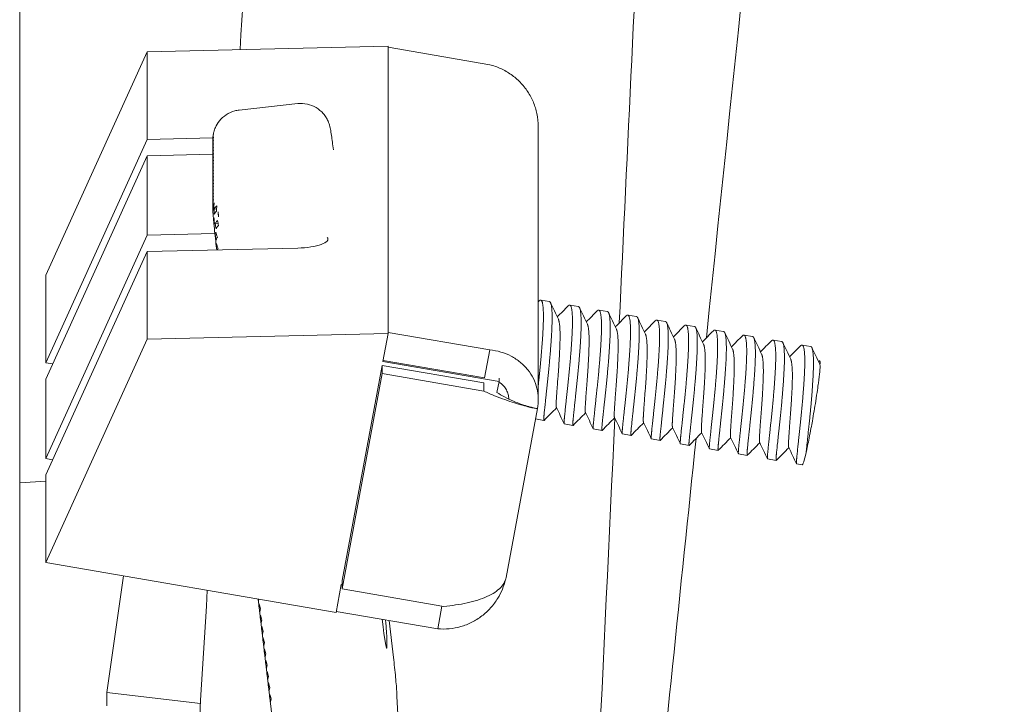
# Model space of a CAD drawing. Units: inches. Extents: x 565 to 20565, y 1815 to 15849.
# Drawn here: x 15087 to 15129, y 14674 to 14704 of the extents above; entities that cross this region are included whole.
import ezdxf

# ---------------------------------------------------------------- set-up
doc = ezdxf.new("R2010")
doc.units = ezdxf.units.IN
doc.layers.get('0').update_dxf_attribs({"lineweight": 9})
doc.layers.add('Visible (ISO)', color=7, linetype='Continuous', lineweight=9)

# ---------------------------------------------------------------- blocks, each defined once
blk = doc.blocks.new('Plane Veiw')
at = {"layer": 'Visible (ISO)'}
for p, q in [((1597.171, 2570.156), (2271.429, 2570.156)), ((1620.573, 2570.156), (1620.643, 2569.036)), ((1614.99, 2556.534), (1617.139, 2569.036)), ((1620.911, 2569.036), (1617.139, 2569.036)), ((1617.139, 2569.036), (1626.753, 2564.664)), ((1620.911, 2569.036), (1630.525, 2564.664)), ((1621.567, 2568.737), (1621.618, 2569.036)), ((1625.036, 2569.036), (1621.618, 2569.036)), ((1631.232, 2564.664), (1621.618, 2569.036)), ((1625.036, 2569.036), (1634.649, 2564.664)), ((1625.691, 2568.737), (1625.743, 2569.036)), ((1629.514, 2569.036), (1625.743, 2569.036)), ((1635.356, 2564.664), (1625.743, 2569.036)), ((1629.514, 2569.036), (1639.128, 2564.664)), ((1611.543, 2566.4), (1610.965, 2566.411)), ((1611.071, 2562.375), (1611.543, 2566.4)), ((1611.543, 2566.4), (1616.563, 2565.683)), ((1630.525, 2564.664), (1626.753, 2564.664)), ((1626.753, 2564.664), (1626.998, 2554.297)), ((1630.525, 2564.664), (1630.677, 2558.184)), ((1634.649, 2564.664), (1631.232, 2564.664)), ((1631.3, 2561.753), (1631.232, 2564.664)), ((1634.649, 2564.664), (1634.716, 2561.846)), ((1639.128, 2564.664), (1635.356, 2564.664)), ((1635.423, 2561.842), (1635.356, 2564.664)), ((1639.128, 2564.664), (1639.372, 2554.297)), ((1630.764, 2561.694), (1630.595, 2561.674)), ((1630.759, 2561.653), (1630.755, 2561.692)), ((1631.248, 2561.676), (1631.241, 2561.741)), ((1631.745, 2561.616), (1631.732, 2561.74)), ((1631.869, 2561.784), (1631.866, 2561.808)), ((1632.371, 2561.677), (1632.36, 2561.778)), ((1632.5, 2561.795), (1632.496, 2561.833)), ((1632.601, 2561.846), (1632.498, 2561.846)), ((1632.637, 2561.83), (1632.636, 2561.841)), ((1632.742, 2561.846), (1632.639, 2561.846)), ((1632.779, 2561.831), (1632.778, 2561.841)), ((1632.884, 2561.846), (1632.781, 2561.846)), ((1632.92, 2561.831), (1632.919, 2561.841)), ((1633.025, 2561.846), (1632.922, 2561.846)), ((1633.062, 2561.831), (1633.061, 2561.841)), ((1633.167, 2561.846), (1633.064, 2561.846)), ((1633.203, 2561.831), (1633.202, 2561.841)), ((1633.308, 2561.846), (1633.205, 2561.846)), ((1633.344, 2561.831), (1633.343, 2561.841)), ((1633.45, 2561.846), (1633.347, 2561.846)), ((1633.486, 2561.831), (1633.485, 2561.841)), ((1633.591, 2561.846), (1633.488, 2561.846)), ((1633.627, 2561.831), (1633.626, 2561.841)), ((1633.732, 2561.846), (1633.629, 2561.846)), ((1633.769, 2561.831), (1633.768, 2561.841)), ((1633.874, 2561.846), (1633.771, 2561.846)), ((1633.91, 2561.831), (1633.909, 2561.841)), ((1634.015, 2561.846), (1633.912, 2561.846)), ((1634.052, 2561.831), (1634.051, 2561.841)), ((1634.157, 2561.846), (1634.054, 2561.846)), ((1634.193, 2561.831), (1634.192, 2561.841)), ((1634.298, 2561.846), (1634.195, 2561.846)), ((1634.334, 2561.831), (1634.333, 2561.841)), ((1634.44, 2561.846), (1634.337, 2561.846)), ((1634.476, 2561.831), (1634.475, 2561.841)), ((1634.581, 2561.846), (1634.478, 2561.846)), ((1634.617, 2561.831), (1634.616, 2561.841)), ((1634.722, 2561.846), (1634.619, 2561.846)), ((1634.759, 2561.831), (1634.758, 2561.841)), ((1634.864, 2561.846), (1634.761, 2561.846)), ((1634.9, 2561.831), (1634.899, 2561.841)), ((1635.005, 2561.846), (1634.902, 2561.846)), ((1635.042, 2561.831), (1635.04, 2561.841)), ((1635.147, 2561.846), (1635.044, 2561.846)), ((1635.183, 2561.831), (1635.182, 2561.841)), ((1635.288, 2561.846), (1635.185, 2561.846)), ((1635.324, 2561.831), (1635.323, 2561.841)), ((1635.466, 2561.831), (1635.465, 2561.839)), ((1636.896, 2558.184), (1636.62, 2560.708)), ((1615.568, 2559.896), (1608.948, 2559.112)), ((1615.246, 2559.818), (1615.242, 2559.857)), ((1611.852, 2559.416), (1611.848, 2559.455)), ((1612.337, 2559.474), (1612.333, 2559.512)), ((1612.822, 2559.531), (1612.818, 2559.57)), ((1613.307, 2559.589), (1613.302, 2559.627)), ((1613.791, 2559.646), (1613.787, 2559.684)), ((1614.276, 2559.703), (1614.272, 2559.742)), ((1614.761, 2559.761), (1614.757, 2559.799)), ((1611.367, 2559.359), (1611.363, 2559.398)), ((1615.039, 2556.525), (1614.288, 2552.159)), ((1616.191, 2556.31), (1614.99, 2556.534)), ((1615.255, 2551.903), (1616.007, 2556.279)), ((1616.007, 2556.279), (1625.273, 2554.552)), ((1616.007, 2556.279), (1616.361, 2556.279)), ((1616.186, 2556.279), (1616.191, 2556.31)), ((1616.361, 2556.279), (1625.627, 2554.552)), ((1613.526, 2554.352), (1613.879, 2554.352)), ((1625.273, 2554.552), (1624.521, 2550.177)), ((1625.627, 2554.552), (1624.875, 2550.177)), ((1625.797, 2554.52), (1624.937, 2549.52)), ((1625.095, 2550.145), (1625.845, 2554.511)), ((1625.273, 2554.552), (1625.627, 2554.552)), ((1626.998, 2554.297), (1625.797, 2554.52)), ((1613.058, 2554.066), (1614.649, 2554.254)), ((1626.295, 2549.921), (1627.048, 2554.297)), ((1639.372, 2554.297), (1626.998, 2554.297)), ((1627.048, 2554.297), (1639.322, 2554.297)), ((1639.322, 2554.297), (1638.57, 2549.921)), ((1615.268, 2551.976), (1614.288, 2552.159)), ((1624.875, 2550.177), (1624.521, 2550.177)), ((1625.095, 2550.145), (1626.295, 2549.921)), ((1624.937, 2549.52), (1624.463, 2549.608)), ((1625.077, 2549.52), (1624.937, 2549.52)), ((1616.494, 2549.22), (1623.766, 2547.866)), ((1623.258, 2547.587), (1623.32, 2547.948)), ((1623.785, 2547.969), (1623.768, 2547.868)), ((1624.163, 2547.829), (1635.899, 2547.829)), ((1628.372, 2547.352), (1628.437, 2547.726)), ((1623.043, 2546.337), (1623.108, 2546.712)), ((1628.157, 2546.102), (1628.222, 2546.476)), ((1622.828, 2545.087), (1622.893, 2545.462)), ((1627.942, 2544.851), (1628.007, 2545.226)), ((1622.614, 2543.837), (1622.678, 2544.212)), ((1627.728, 2543.601), (1627.792, 2543.976)), ((1622.399, 2542.587), (1622.463, 2542.962)), ((1627.513, 2542.351), (1627.577, 2542.726)), ((1622.184, 2541.337), (1622.248, 2541.711)), ((1627.298, 2541.101), (1627.362, 2541.476)), ((1621.969, 2540.086), (1622.033, 2540.461)), ((1627.083, 2539.851), (1627.147, 2540.226)), ((1621.754, 2538.836), (1621.818, 2539.211)), ((1626.868, 2538.601), (1626.932, 2538.976)), ((1621.539, 2537.586), (1621.603, 2537.961)), ((1626.653, 2537.351), (1626.717, 2537.725)), ((1621.347, 2536.469), (1621.389, 2536.711)), ((1626.438, 2536.1), (1626.503, 2536.475))]:
    blk.add_line(p, q, dxfattribs=at)
for centre, major_axis, ratio, start_param, end_param in [((1630.984, 2560.441), (-1.57, -0.093), 0.806858, 4.811223, 4.915018), ((1630.5, 2560.384), (0.075, -1.269), 0.682593, 2.866104, 2.94442), ((1632.387, 2560.882), (-1.47, 0.057), 0.541336, 5.09531, 5.259833), ((1632.421, 2558.907), (-0.451, 2.68), 0.874727, 6.171815, 6.262525), ((1631.157, 2561.442), (-2.02, -0.22), 0.031436, 4.146728, 4.268067), ((1631.926, 2560.84), (-1.433, -0.302), 0.546011, 4.191155, 4.355678), ((1632.458, 2560.576), (-1.57, -0.093), 0.806858, 4.551253, 4.660343), ((1632.641, 2560.576), (-0.075, 1.269), 0.682593, 6.154768, 6.242963), ((1632.6, 2560.576), (-1.57, -0.093), 0.806858, 4.551253, 4.655196), ((1632.6, 2560.576), (0.075, -1.269), 0.682593, 2.866104, 3.013175), ((1632.5, 2560.576), (-1.57, -0.093), 0.806858, 4.404182, 4.551253), ((1632.782, 2560.576), (-0.075, 1.269), 0.682593, 6.154768, 6.242963), ((1632.741, 2560.576), (-1.57, -0.093), 0.806858, 4.551253, 4.655196), ((1632.741, 2560.576), (0.075, -1.269), 0.682593, 2.866104, 3.013175), ((1632.641, 2560.576), (-1.57, -0.093), 0.806858, 4.404182, 4.551253), ((1632.924, 2560.576), (-0.075, 1.269), 0.682593, 6.154768, 6.242963), ((1632.882, 2560.576), (-1.57, -0.093), 0.806858, 4.551253, 4.655196), ((1632.882, 2560.576), (0.075, -1.269), 0.682593, 2.866104, 3.013175), ((1632.782, 2560.576), (-1.57, -0.093), 0.806858, 4.404182, 4.551253), ((1633.065, 2560.576), (-0.075, 1.269), 0.682593, 6.154768, 6.242963), ((1633.024, 2560.576), (-1.57, -0.093), 0.806858, 4.551253, 4.655196), ((1633.024, 2560.576), (0.075, -1.269), 0.682593, 2.866104, 3.013175), ((1632.924, 2560.576), (-1.57, -0.093), 0.806858, 4.404182, 4.551253), ((1633.207, 2560.576), (-0.075, 1.269), 0.682593, 6.154768, 6.242963), ((1633.165, 2560.576), (-1.57, -0.093), 0.806858, 4.551253, 4.655196), ((1633.165, 2560.576), (0.075, -1.269), 0.682593, 2.866104, 3.013175), ((1633.065, 2560.576), (-1.57, -0.093), 0.806858, 4.404182, 4.551253), ((1633.348, 2560.576), (-0.075, 1.269), 0.682593, 6.154768, 6.242963), ((1633.307, 2560.576), (-1.57, -0.093), 0.806858, 4.551253, 4.655196), ((1633.307, 2560.576), (0.075, -1.269), 0.682593, 2.866104, 3.013175), ((1633.207, 2560.576), (-1.57, -0.093), 0.806858, 4.404182, 4.551253), ((1633.49, 2560.576), (-0.075, 1.269), 0.682593, 6.154768, 6.242963), ((1633.448, 2560.576), (-1.57, -0.093), 0.806858, 4.551253, 4.655196), ((1633.448, 2560.576), (0.075, -1.269), 0.682593, 2.866104, 3.013175), ((1633.348, 2560.576), (-1.57, -0.093), 0.806858, 4.404182, 4.551253), ((1633.631, 2560.576), (-0.075, 1.269), 0.682593, 6.154768, 6.242963), ((1633.59, 2560.576), (-1.57, -0.093), 0.806858, 4.551253, 4.655196), ((1633.59, 2560.576), (0.075, -1.269), 0.682593, 2.866104, 3.013175), ((1633.49, 2560.576), (-1.57, -0.093), 0.806858, 4.404182, 4.551253), ((1633.772, 2560.576), (-0.075, 1.269), 0.682593, 6.154768, 6.242963), ((1633.731, 2560.576), (-1.57, -0.093), 0.806858, 4.551253, 4.655196), ((1633.731, 2560.576), (0.075, -1.269), 0.682593, 2.866104, 3.013175), ((1633.631, 2560.576), (-1.57, -0.093), 0.806858, 4.404182, 4.551253), ((1633.914, 2560.576), (-0.075, 1.269), 0.682593, 6.154768, 6.242963), ((1633.872, 2560.576), (-1.57, -0.093), 0.806858, 4.551253, 4.655196), ((1633.872, 2560.576), (0.075, -1.269), 0.682593, 2.866104, 3.013175), ((1633.772, 2560.576), (-1.57, -0.093), 0.806858, 4.404182, 4.551253), ((1634.055, 2560.576), (-0.075, 1.269), 0.682593, 6.154768, 6.242963), ((1634.014, 2560.576), (-1.57, -0.093), 0.806858, 4.551253, 4.655196), ((1634.014, 2560.576), (0.075, -1.269), 0.682593, 2.866104, 3.013175), ((1633.914, 2560.576), (-1.57, -0.093), 0.806858, 4.404182, 4.551253), ((1634.197, 2560.576), (-0.075, 1.269), 0.682593, 6.154768, 6.242963), ((1634.155, 2560.576), (-1.57, -0.093), 0.806858, 4.551253, 4.655196), ((1634.155, 2560.576), (0.075, -1.269), 0.682593, 2.866104, 3.013175), ((1634.055, 2560.576), (-1.57, -0.093), 0.806858, 4.404182, 4.551253), ((1634.338, 2560.576), (-0.075, 1.269), 0.682593, 6.154768, 6.242963), ((1634.297, 2560.576), (-1.57, -0.093), 0.806858, 4.551253, 4.655196), ((1634.297, 2560.576), (0.075, -1.269), 0.682593, 2.866104, 3.013175), ((1634.197, 2560.576), (-1.57, -0.093), 0.806858, 4.404182, 4.551253), ((1634.479, 2560.576), (-0.075, 1.269), 0.682593, 6.154768, 6.242963), ((1634.438, 2560.576), (-1.57, -0.093), 0.806858, 4.551253, 4.655196), ((1634.438, 2560.576), (0.075, -1.269), 0.682593, 2.866104, 3.013175), ((1634.338, 2560.576), (-1.57, -0.093), 0.806858, 4.404182, 4.551253), ((1634.621, 2560.576), (-0.075, 1.269), 0.682593, 6.154768, 6.242963), ((1634.579, 2560.576), (-1.57, -0.093), 0.806858, 4.551253, 4.655196), ((1634.579, 2560.576), (0.075, -1.269), 0.682593, 2.866104, 3.013175), ((1634.479, 2560.576), (-1.57, -0.093), 0.806858, 4.404182, 4.551253), ((1634.762, 2560.576), (-0.075, 1.269), 0.682593, 6.154768, 6.242963), ((1634.721, 2560.576), (-1.57, -0.093), 0.806858, 4.551253, 4.655196), ((1634.721, 2560.576), (0.075, -1.269), 0.682593, 2.866104, 3.013175), ((1634.621, 2560.576), (-1.57, -0.093), 0.806858, 4.404182, 4.551253), ((1634.904, 2560.576), (-0.075, 1.269), 0.682593, 6.154768, 6.242963), ((1634.862, 2560.576), (-1.57, -0.093), 0.806858, 4.551253, 4.655196), ((1634.862, 2560.576), (0.075, -1.269), 0.682593, 2.866104, 3.013175), ((1634.762, 2560.576), (-1.57, -0.093), 0.806858, 4.404182, 4.551253), ((1635.045, 2560.576), (-0.075, 1.269), 0.682593, 6.154768, 6.242963), ((1635.004, 2560.576), (-1.57, -0.093), 0.806858, 4.551253, 4.655196), ((1635.004, 2560.576), (0.075, -1.269), 0.682593, 2.866104, 3.013175), ((1634.904, 2560.576), (-1.57, -0.093), 0.806858, 4.404182, 4.551253), ((1635.187, 2560.576), (-0.075, 1.269), 0.682593, 6.154768, 6.242963), ((1635.145, 2560.576), (-1.57, -0.093), 0.806858, 4.551253, 4.655196), ((1635.145, 2560.576), (0.075, -1.269), 0.682593, 2.866104, 3.013175), ((1635.045, 2560.576), (-1.57, -0.093), 0.806858, 4.404182, 4.551253), ((1635.328, 2560.576), (-0.075, 1.269), 0.682593, 6.154768, 6.242963), ((1635.287, 2560.576), (0.075, -1.269), 0.682593, 2.866104, 3.013175), ((1635.187, 2560.576), (-1.57, -0.093), 0.806858, 4.404182, 4.551253), ((1615.471, 2558.605), (-1.57, -0.093), 0.806858, 4.811223, 4.953969), ((1615.814, 2558.646), (-1.57, -0.093), 0.806858, 4.953969, 5.10104), ((1615.329, 2558.588), (-0.075, 1.269), 0.682593, 6.154768, 6.297513), ((1615.956, 2558.663), (-1.57, -0.093), 0.806858, 4.915107, 4.953969), ((1615.471, 2558.605), (0.075, -1.269), 0.682593, 2.950021, 3.013175), ((1612.077, 2558.204), (-1.57, -0.093), 0.806858, 4.811223, 4.953969), ((1612.42, 2558.244), (-1.57, -0.093), 0.806858, 4.953969, 5.10104), ((1611.935, 2558.187), (-0.075, 1.269), 0.682593, 6.154768, 6.297513), ((1612.562, 2558.261), (-1.57, -0.093), 0.806858, 4.811223, 4.953969), ((1612.077, 2558.204), (0.075, -1.269), 0.682593, 2.866104, 3.013175), ((1612.905, 2558.302), (-1.57, -0.093), 0.806858, 4.953969, 5.10104), ((1612.42, 2558.244), (-0.075, 1.269), 0.682593, 6.154768, 6.297513), ((1613.047, 2558.318), (-1.57, -0.093), 0.806858, 4.811223, 4.953969), ((1612.562, 2558.261), (0.075, -1.269), 0.682593, 2.866104, 3.013175), ((1613.39, 2558.359), (-1.57, -0.093), 0.806858, 4.953969, 5.10104), ((1612.905, 2558.302), (-0.075, 1.269), 0.682593, 6.154768, 6.297513), ((1613.532, 2558.376), (-1.57, -0.093), 0.806858, 4.811223, 4.953969), ((1613.047, 2558.318), (0.075, -1.269), 0.682593, 2.866104, 3.013175), ((1613.874, 2558.416), (-1.57, -0.093), 0.806858, 4.953969, 5.10104), ((1613.39, 2558.359), (-0.075, 1.269), 0.682593, 6.154768, 6.297513), ((1614.016, 2558.433), (-1.57, -0.093), 0.806858, 4.811223, 4.953969), ((1613.532, 2558.376), (0.075, -1.269), 0.682593, 2.866104, 3.013175), ((1614.359, 2558.474), (-1.57, -0.093), 0.806858, 4.953969, 5.10104), ((1613.874, 2558.416), (-0.075, 1.269), 0.682593, 6.154768, 6.297513), ((1614.501, 2558.491), (-1.57, -0.093), 0.806858, 4.811223, 4.953969), ((1614.016, 2558.433), (0.075, -1.269), 0.682593, 2.866104, 3.013175), ((1614.844, 2558.531), (-1.57, -0.093), 0.806858, 4.953969, 5.10104), ((1614.359, 2558.474), (-0.075, 1.269), 0.682593, 6.154768, 6.297513), ((1614.986, 2558.548), (-1.57, -0.093), 0.806858, 4.811223, 4.953969), ((1614.501, 2558.491), (0.075, -1.269), 0.682593, 2.866104, 3.013175), ((1615.329, 2558.588), (-1.57, -0.093), 0.806858, 4.953969, 5.10104), ((1614.844, 2558.531), (-0.075, 1.269), 0.682593, 6.154768, 6.297513), ((1614.986, 2558.548), (0.075, -1.269), 0.682593, 2.866104, 3.013175), ((1611.592, 2558.146), (-1.57, -0.093), 0.806858, 4.811223, 4.953969), ((1611.108, 2558.089), (0.075, -1.269), 0.682593, 2.866104, 3.013175), ((1611.935, 2558.187), (-1.57, -0.093), 0.806858, 4.953969, 5.10104), ((1611.45, 2558.13), (-0.075, 1.269), 0.682593, 6.154768, 6.297513), ((1611.592, 2558.146), (0.075, -1.269), 0.682593, 2.866104, 3.013175), ((1631.031, 2558.184), (-0.033, 1.296), 0.272669, 1.563854, 3.355977), ((1615.344, 2554.567), (-1.894, -0.207), 0.031436, 5.055738, 6.563592), ((1615.697, 2554.567), (-1.894, -0.207), 0.031436, 0.280407, 0.996851), ((1623.85, 2536.038), (-2.503, 0.43), 0.049047, 0, 0.667837)]:
    blk.add_ellipse(centre, major_axis=major_axis, ratio=ratio, start_param=start_param, end_param=end_param, dxfattribs=at)
for points in [[(1594.305, 2563.392), (1601.518, 2562.954), (1608.731, 2562.517), (1615.944, 2562.08)], [(1630.663, 2561.619), (1630.734, 2561.647), (1630.806, 2561.669), (1630.879, 2561.687)], [(1630.879, 2561.687), (1630.837, 2561.694), (1630.795, 2561.695), (1630.755, 2561.692)], [(1631.241, 2561.741), (1631.167, 2561.729), (1631.094, 2561.716), (1631.022, 2561.698)], [(1631.022, 2561.698), (1631.066, 2561.688), (1631.11, 2561.67), (1631.151, 2561.647)], [(1631.151, 2561.647), (1631.223, 2561.671), (1631.295, 2561.69), (1631.368, 2561.707)], [(1631.368, 2561.707), (1631.327, 2561.726), (1631.283, 2561.737), (1631.241, 2561.741)], [(1631.732, 2561.74), (1631.66, 2561.729), (1631.586, 2561.716), (1631.513, 2561.7)], [(1631.645, 2561.788), (1631.684, 2561.792), (1631.727, 2561.787), (1631.77, 2561.774)], [(1631.991, 2561.794), (1631.949, 2561.807), (1631.906, 2561.812), (1631.866, 2561.808)], [(1632.36, 2561.778), (1632.285, 2561.78), (1632.21, 2561.78), (1632.137, 2561.777)], [(1632.496, 2561.833), (1632.421, 2561.837), (1632.346, 2561.837), (1632.272, 2561.835)], [(1632.272, 2561.835), (1632.314, 2561.832), (1632.358, 2561.82), (1632.399, 2561.802)], [(1632.399, 2561.802), (1632.475, 2561.798), (1632.55, 2561.792), (1632.625, 2561.782)], [(1632.448, 2561.846), (1632.477, 2561.846), (1632.507, 2561.844), (1632.537, 2561.839)], [(1632.625, 2561.782), (1632.584, 2561.805), (1632.54, 2561.823), (1632.496, 2561.833)], [(1632.537, 2561.839), (1632.612, 2561.834), (1632.688, 2561.826), (1632.763, 2561.811)], [(1635.465, 2561.839), (1635.411, 2561.844), (1635.357, 2561.846), (1635.304, 2561.846)], [(1635.592, 2561.811), (1635.549, 2561.826), (1635.507, 2561.834), (1635.465, 2561.839)], [(1623.802, 2547.043), (1623.622, 2547.224), (1623.441, 2547.403), (1623.26, 2547.583)], [(1628.37, 2547.829), (1628.381, 2547.817), (1628.393, 2547.806), (1628.404, 2547.794)], [(1628.321, 2547.301), (1628.087, 2547.189), (1627.852, 2547.078), (1627.617, 2546.967)], [(1623.111, 2546.715), (1623.347, 2546.827), (1623.582, 2546.938), (1623.817, 2547.05)], [(1627.717, 2547.014), (1627.874, 2546.857), (1628.032, 2546.701), (1628.189, 2546.544)], [(1623.587, 2545.793), (1623.407, 2545.973), (1623.226, 2546.153), (1623.045, 2546.333)], [(1623.358, 2544.536), (1613.008, 2545.025), (1602.659, 2545.513), (1592.31, 2545.999)], [(1628.107, 2546.05), (1627.872, 2545.939), (1627.637, 2545.828), (1627.402, 2545.716)], [(1622.896, 2545.465), (1623.132, 2545.577), (1623.367, 2545.688), (1623.602, 2545.8)], [(1627.502, 2545.764), (1627.66, 2545.607), (1627.817, 2545.451), (1627.974, 2545.294)], [(1622.479, 2541.04), (1609.397, 2542.391), (1596.314, 2543.726), (1583.229, 2545.05)], [(1623.372, 2544.543), (1623.192, 2544.723), (1623.011, 2544.903), (1622.83, 2545.083)], [(1627.892, 2544.8), (1627.657, 2544.689), (1627.422, 2544.578), (1627.187, 2544.466)], [(1622.681, 2544.215), (1622.917, 2544.326), (1623.152, 2544.438), (1623.387, 2544.55)], [(1627.288, 2544.514), (1627.445, 2544.357), (1627.602, 2544.2), (1627.759, 2544.044)], [(1623.158, 2543.293), (1622.977, 2543.473), (1622.796, 2543.653), (1622.615, 2543.833)], [(1627.677, 2543.55), (1627.442, 2543.439), (1627.207, 2543.328), (1626.972, 2543.216)], [(1622.466, 2542.965), (1622.702, 2543.076), (1622.937, 2543.188), (1623.173, 2543.3)], [(1627.073, 2543.264), (1627.23, 2543.107), (1627.387, 2542.95), (1627.545, 2542.794)], [(1622.943, 2542.043), (1622.762, 2542.223), (1622.581, 2542.403), (1622.401, 2542.583)], [(1622.251, 2541.715), (1622.487, 2541.826), (1622.722, 2541.938), (1622.958, 2542.05)], [(1627.462, 2542.3), (1627.227, 2542.189), (1626.992, 2542.078), (1626.757, 2541.966)], [(1626.858, 2542.014), (1627.015, 2541.857), (1627.172, 2541.7), (1627.33, 2541.544)], [(1622.728, 2540.793), (1622.547, 2540.973), (1622.367, 2541.153), (1622.186, 2541.333)], [(1622.037, 2540.465), (1622.272, 2540.576), (1622.507, 2540.688), (1622.743, 2540.8)], [(1627.247, 2541.05), (1627.012, 2540.939), (1626.777, 2540.827), (1626.543, 2540.716)], [(1626.643, 2540.764), (1626.8, 2540.607), (1626.957, 2540.45), (1627.115, 2540.294)], [(1622.513, 2539.542), (1622.332, 2539.723), (1622.152, 2539.903), (1621.971, 2540.082)], [(1621.822, 2539.214), (1622.057, 2539.326), (1622.293, 2539.437), (1622.528, 2539.55)], [(1627.032, 2539.8), (1626.797, 2539.689), (1626.562, 2539.577), (1626.328, 2539.466)], [(1626.428, 2539.513), (1626.585, 2539.357), (1626.742, 2539.2), (1626.9, 2539.043)], [(1622.298, 2538.292), (1622.117, 2538.473), (1621.937, 2538.653), (1621.756, 2538.832)], [(1621.607, 2537.964), (1621.842, 2538.076), (1622.078, 2538.187), (1622.313, 2538.299)], [(1626.817, 2538.55), (1626.582, 2538.438), (1626.347, 2538.327), (1626.113, 2538.216)], [(1626.213, 2538.263), (1626.37, 2538.106), (1626.527, 2537.95), (1626.685, 2537.793)], [(1622.083, 2537.042), (1621.903, 2537.222), (1621.722, 2537.402), (1621.541, 2537.582)], [(1621.392, 2536.714), (1621.627, 2536.826), (1621.863, 2536.937), (1622.098, 2537.049)], [(1626.602, 2537.299), (1626.367, 2537.188), (1626.132, 2537.077), (1625.898, 2536.965)], [(1625.998, 2537.013), (1626.155, 2536.856), (1626.313, 2536.7), (1626.47, 2536.543)], [(1626.387, 2536.049), (1626.152, 2535.938), (1625.918, 2535.827), (1625.683, 2535.715)], [(1625.783, 2535.763), (1625.797, 2535.749), (1625.812, 2535.734), (1625.826, 2535.72)]]:
    blk.add_open_spline(points, degree=3, dxfattribs=at)
for points, knots in [([(1630.764, 2561.694), (1630.905, 2561.71), (1631.054, 2561.727), (1631.343, 2561.758), (1631.486, 2561.773), (1631.635, 2561.787), (1631.65, 2561.789), (1631.666, 2561.79)], [0, 0, 0, 0, 0.04415791, 0.04415791, 0.08726215, 0.08726215, 0.09233053, 0.09233053, 0.09233053, 0.09233053]), ([(1631.513, 2561.7), (1631.518, 2561.697), (1631.523, 2561.694), (1631.566, 2561.667), (1631.608, 2561.633), (1631.648, 2561.591)], [0.77410763, 0.77410763, 0.77410763, 0.77410763, 0.77713205, 0.77713205, 0.80119723, 0.80119723, 0.80119723, 0.80119723]), ([(1631.866, 2561.808), (1631.828, 2561.805), (1631.792, 2561.802), (1631.719, 2561.795), (1631.682, 2561.792), (1631.645, 2561.788)], [0.52494733, 0.52494733, 0.52494733, 0.52494733, 0.53743498, 0.53743498, 0.54992263, 0.54992263, 0.54992263, 0.54992263]), ([(1631.866, 2561.641), (1631.834, 2561.673), (1631.801, 2561.699), (1631.758, 2561.726), (1631.745, 2561.733), (1631.732, 2561.74)], [0.44172362, 0.44172362, 0.44172362, 0.44172362, 0.46094071, 0.46094071, 0.46861838, 0.46861838, 0.46861838, 0.46861838]), ([(1631.77, 2561.774), (1631.807, 2561.778), (1631.844, 2561.782), (1631.917, 2561.788), (1631.954, 2561.791), (1631.991, 2561.794)], [0.48502834, 0.48502834, 0.48502834, 0.48502834, 0.49750928, 0.49750928, 0.50999022, 0.50999022, 0.50999022, 0.50999022]), ([(1631.867, 2561.808), (1631.995, 2561.82), (1632.11, 2561.829), (1632.297, 2561.841), (1632.371, 2561.845), (1632.448, 2561.846)], [0, 0, 0, 0, 0.04598646, 0.04598646, 0.08784002, 0.08784002, 0.08784002, 0.08784002]), ([(1632.137, 2561.777), (1632.15, 2561.77), (1632.162, 2561.763), (1632.206, 2561.736), (1632.239, 2561.71), (1632.271, 2561.678)], [0.81048171, 0.81048171, 0.81048171, 0.81048171, 0.81805745, 0.81805745, 0.8373706, 0.8373706, 0.8373706, 0.8373706]), ([(1632.496, 2561.669), (1632.456, 2561.711), (1632.414, 2561.744), (1632.37, 2561.772), (1632.365, 2561.775), (1632.36, 2561.778)], [0.42364667, 0.42364667, 0.42364667, 0.42364667, 0.44771184, 0.44771184, 0.45073627, 0.45073627, 0.45073627, 0.45073627]), ([(1635.392, 2561.844), (1635.432, 2561.842), (1635.48, 2561.838), (1635.576, 2561.824), (1635.623, 2561.815), (1635.738, 2561.785), (1635.806, 2561.762), (1635.972, 2561.688), (1636.069, 2561.629), (1636.258, 2561.476), (1636.349, 2561.376), (1636.495, 2561.152), (1636.551, 2561.025), (1636.602, 2560.834), (1636.613, 2560.771), (1636.62, 2560.708)], [0, 0, 0, 0, 0.0169467, 0.0169467, 0.0320206, 0.0320206, 0.0535119, 0.0535119, 0.0869834, 0.0869834, 0.126711, 0.126711, 0.1672341, 0.1672341, 0.1862315, 0.1862315, 0.1862315, 0.1862315]), ([(1639.222, 2560.671), (1652.762, 2559.852), (1666.302, 2559.033), (1712.93, 2556.21), (1746.231, 2554.207), (1779.061, 2552.202)], [5.762782, 5.762782, 5.762782, 5.762782, 10, 10, 20.354361, 20.354361, 20.354361, 20.354361]), ([(1636.896, 2558.184), (1636.911, 2558.048), (1636.903, 2557.907), (1636.844, 2557.641), (1636.793, 2557.512), (1636.655, 2557.28), (1636.567, 2557.174), (1636.415, 2557.042), (1636.362, 2557.003), (1636.254, 2556.935), (1636.198, 2556.906), (1636.102, 2556.863), (1636.061, 2556.847), (1635.975, 2556.819), (1635.932, 2556.807), (1635.863, 2556.791), (1635.833, 2556.784), (1635.72, 2556.762), (1635.633, 2556.748), (1635.441, 2556.72), (1635.344, 2556.707), (1635.137, 2556.68), (1635.025, 2556.666), (1634.909, 2556.652)], [0, 0, 0, 0, 0.0412667, 0.0412667, 0.0817857, 0.0817857, 0.1223274, 0.1223274, 0.1422196, 0.1422196, 0.1611479, 0.1611479, 0.1754037, 0.1754037, 0.1930963, 0.1930963, 0.2094543, 0.2094543, 0.2568744, 0.2568744, 0.2943788, 0.2943788, 0.3310879, 0.3310879, 0.3310879, 0.3310879]), ([(1609.459, 2553.776), (1609.648, 2553.794), (1609.829, 2553.81), (1610.169, 2553.84), (1610.329, 2553.853), (1610.621, 2553.875), (1610.754, 2553.885), (1610.987, 2553.9), (1611.088, 2553.906), (1611.25, 2553.913), (1611.312, 2553.914), (1611.343, 2553.914)], [2.300524, 2.300524, 2.300524, 2.300524, 2.4687377, 2.4687377, 2.6369515, 2.6369515, 2.8051652, 2.8051652, 2.9733789, 2.9733789, 3.1415927, 3.1415927, 3.1415927, 3.1415927]), ([(1613.058, 2554.066), (1612.917, 2554.05), (1612.768, 2554.033), (1612.479, 2554.002), (1612.336, 2553.987), (1612.069, 2553.961), (1611.942, 2553.95), (1611.715, 2553.932), (1611.614, 2553.924), (1611.463, 2553.916), (1611.407, 2553.914), (1611.343, 2553.914)], [0, 0, 0, 0, 0.0441579, 0.0441579, 0.0872622, 0.0872622, 0.1305438, 0.1305438, 0.1753771, 0.1753771, 0.2085209, 0.2085209, 0.2085209, 0.2085209]), ([(1614.288, 2552.159), (1614.273, 2551.994), (1614.273, 2551.828), (1614.288, 2551.663), (1614.304, 2551.498), (1614.336, 2551.331), (1614.382, 2551.168), (1614.429, 2551.005), (1614.491, 2550.848), (1614.567, 2550.696), (1614.643, 2550.544), (1614.735, 2550.397), (1614.839, 2550.26), (1614.943, 2550.124), (1615.058, 2549.998), (1615.186, 2549.883), (1615.313, 2549.768), (1615.453, 2549.663), (1615.6, 2549.574), (1615.847, 2549.423), (1616.119, 2549.31), (1616.404, 2549.244)], [0, 0, 0, 0, 0.125, 0.125, 0.125, 0.25, 0.25, 0.25, 0.375, 0.375, 0.375, 0.5, 0.5, 0.5, 0.625, 0.625, 0.625, 0.75, 0.75, 0.75, 0.960848, 0.960848, 0.960848, 0.960848]), ([(1616.494, 2549.22), (1616.429, 2549.233), (1616.366, 2549.253), (1616.305, 2549.283), (1616.223, 2549.323), (1616.143, 2549.378), (1616.068, 2549.449), (1615.993, 2549.52), (1615.923, 2549.605), (1615.857, 2549.703), (1615.792, 2549.802), (1615.73, 2549.915), (1615.674, 2550.039), (1615.618, 2550.162), (1615.568, 2550.296), (1615.523, 2550.44), (1615.478, 2550.584), (1615.437, 2550.738), (1615.403, 2550.897), (1615.334, 2551.214), (1615.285, 2551.557), (1615.255, 2551.903)], [0.0323191, 0.0323191, 0.0323191, 0.0323191, 0.125, 0.125, 0.125, 0.25, 0.25, 0.25, 0.375, 0.375, 0.375, 0.5, 0.5, 0.5, 0.625, 0.625, 0.625, 0.75, 0.75, 0.75, 1, 1, 1, 1]), ([(1624.521, 2550.177), (1624.45, 2550.02), (1624.384, 2549.865), (1624.322, 2549.713), (1624.261, 2549.562), (1624.204, 2549.412), (1624.153, 2549.268), (1624.102, 2549.124), (1624.056, 2548.989), (1624.016, 2548.861), (1623.975, 2548.733), (1623.939, 2548.613), (1623.909, 2548.505), (1623.879, 2548.398), (1623.854, 2548.302), (1623.834, 2548.219), (1623.814, 2548.136), (1623.799, 2548.066), (1623.788, 2548.011), (1623.766, 2547.902), (1623.761, 2547.852), (1623.768, 2547.868)], [0, 0, 0, 0, 0.125, 0.125, 0.125, 0.25, 0.25, 0.25, 0.375, 0.375, 0.375, 0.5, 0.5, 0.5, 0.625, 0.625, 0.625, 0.75, 0.75, 0.75, 1, 1, 1, 1]), ([(1623.768, 2547.868), (1623.914, 2547.839), (1624.06, 2547.826), (1624.206, 2547.829), (1624.352, 2547.832), (1624.5, 2547.852), (1624.643, 2547.888), (1624.787, 2547.923), (1624.926, 2547.974), (1625.059, 2548.041), (1625.192, 2548.107), (1625.321, 2548.189), (1625.439, 2548.284), (1625.558, 2548.379), (1625.666, 2548.486), (1625.764, 2548.606), (1625.862, 2548.725), (1625.95, 2548.858), (1626.023, 2548.997), (1626.17, 2549.276), (1626.264, 2549.591), (1626.295, 2549.921)], [0, 0, 0, 0, 0.125, 0.125, 0.125, 0.25, 0.25, 0.25, 0.375, 0.375, 0.375, 0.5, 0.5, 0.5, 0.625, 0.625, 0.625, 0.75, 0.75, 0.75, 1, 1, 1, 1]), ([(1638.57, 2549.921), (1638.529, 2549.756), (1638.473, 2549.597), (1638.402, 2549.443), (1638.332, 2549.289), (1638.246, 2549.139), (1638.147, 2548.999), (1638.048, 2548.858), (1637.937, 2548.728), (1637.814, 2548.609), (1637.691, 2548.489), (1637.555, 2548.38), (1637.411, 2548.285), (1637.268, 2548.19), (1637.117, 2548.109), (1636.958, 2548.042), (1636.799, 2547.976), (1636.632, 2547.923), (1636.465, 2547.888), (1636.279, 2547.849), (1636.09, 2547.829), (1635.899, 2547.829)], [0, 0, 0, 0, 0.125, 0.125, 0.125, 0.25, 0.25, 0.25, 0.375, 0.375, 0.375, 0.5, 0.5, 0.5, 0.625, 0.625, 0.625, 0.75, 0.75, 0.75, 0.8878704, 0.8878704, 0.8878704, 0.8878704]), ([(1624.466, 2549.608), (1624.398, 2549.507), (1624.333, 2549.396), (1624.206, 2549.158), (1624.144, 2549.026), (1624.036, 2548.772), (1623.988, 2548.648), (1623.91, 2548.424), (1623.877, 2548.321), (1623.829, 2548.154), (1623.812, 2548.086), (1623.79, 2547.994), (1623.785, 2547.969), (1623.785, 2547.968), (1623.785, 2547.967), (1623.785, 2547.967)], [0.0042673, 0.0042673, 0.0042673, 0.0042673, 0.0426283, 0.0426283, 0.085501, 0.085501, 0.1282244, 0.1282244, 0.1710529, 0.1710529, 0.2135823, 0.2135823, 0.256548, 0.256548, 0.2578668, 0.2578668, 0.2578668, 0.2578668]), ([(1624.18, 2549.099), (1624.248, 2549.1), (1624.315, 2549.11), (1624.381, 2549.128), (1624.446, 2549.145), (1624.511, 2549.171), (1624.571, 2549.205), (1624.632, 2549.238), (1624.689, 2549.278), (1624.742, 2549.326), (1624.806, 2549.383), (1624.863, 2549.45), (1624.912, 2549.525)], [0.1234481, 0.1234481, 0.1234481, 0.1234481, 0.25, 0.25, 0.25, 0.375, 0.375, 0.375, 0.5, 0.5, 0.5, 0.6507948, 0.6507948, 0.6507948, 0.6507948]), ([(1778.946, 2537.199), (1762.508, 2537.979), (1745.834, 2538.761), (1702.865, 2540.787), (1676.477, 2542.031), (1642.546, 2543.63), (1635.003, 2543.986), (1627.46, 2544.342)], [0, 0, 0, 0, 5.182064, 5.182064, 13.43174, 13.43174, 15.789942, 15.789942, 15.789942, 15.789942]), ([(1869.518, 2513.507), (1840.006, 2517.033), (1810.486, 2520.497), (1729.608, 2529.735), (1678.223, 2535.275), (1626.814, 2540.593)], [0, 0, 0, 0, 10.000023, 10.000023, 27.388333, 27.388333, 27.388333, 27.388333]), ([(1625.651, 2535.703), (1625.637, 2535.7), (1625.61, 2535.698), (1625.495, 2535.702), (1625.431, 2535.707), (1625.222, 2535.726), (1625.056, 2535.746), (1624.71, 2535.793), (1624.452, 2535.829), (1623.809, 2535.931), (1623.516, 2535.981), (1623.051, 2536.064), (1622.789, 2536.112), (1622.265, 2536.215), (1622.054, 2536.26), (1621.872, 2536.3)], [-1.169534, -1.169534, -1.169534, -1.169534, -0.967323, -0.967323, -0.811503, -0.811503, -0.547455, -0.547455, -0.340909, -0.340909, -0.179347, -0.179347, -0.079453, -0.079453, -0.000001, -0.000001, -0.000001, -0.000001]), ([(1625.651, 2535.703), (1625.711, 2535.699), (1625.756, 2535.698), (1625.816, 2535.702), (1625.83, 2535.707), (1625.83, 2535.716), (1625.828, 2535.718), (1625.826, 2535.72)], [0, 0, 0, 0, 0.04342067, 0.04342067, 0.08658114, 0.08658114, 0.09801588, 0.09801588, 0.09801588, 0.09801588])]:
    blk.add_open_spline(points, degree=3, knots=knots, dxfattribs=at)
for points, weights, knots in [([(1623.26, 2547.583), (1623.232, 2547.611), (1623.581, 2547.575), (1624.091, 2547.522), (1625.099, 2547.415), (1626.107, 2547.308), (1627.031, 2547.255), (1627.955, 2547.202), (1628.261, 2547.28), (1628.364, 2547.306), (1628.372, 2547.352)], [0.968097403712, 0.946630908659, 1, 0.923879532511, 1, 0.923879532511, 1, 0.923879532511, 1, 0.972931851187, 0.965114363972], [0.79478007, 0.79478007, 0.79478007, 0.80208333, 0.80208333, 0.8125, 0.8125, 0.82291667, 0.82291667, 0.83333333, 0.83333333, 0.83703746, 0.83703746, 0.83703746]), ([(1624.794, 2547.829), (1624.973, 2547.81), (1625.163, 2547.79), (1626.171, 2547.682), (1627.095, 2547.629), (1628.019, 2547.576), (1628.325, 2547.655), (1628.5, 2547.699), (1628.404, 2547.794)], [0.975561213853, 0.984708944534, 1, 0.923879532511, 1, 0.923879532511, 1, 0.955167304173, 0.963144862445], [0.89374084, 0.89374084, 0.89374084, 0.89583333, 0.89583333, 0.90625, 0.90625, 0.91666667, 0.91666667, 0.92280177, 0.92280177, 0.92280177]), ([(1623.108, 2546.712), (1623.111, 2546.733), (1623.43, 2546.7), (1623.94, 2546.647), (1624.948, 2546.539), (1625.956, 2546.432), (1626.88, 2546.379), (1627.804, 2546.326), (1628.111, 2546.404), (1628.285, 2546.449), (1628.189, 2546.544)], [0.965114363972, 0.950947681325, 1, 0.923879532511, 1, 0.923879532511, 1, 0.923879532511, 1, 0.955167304173, 0.963144862445], [0.79537079, 0.79537079, 0.79537079, 0.80208333, 0.80208333, 0.8125, 0.8125, 0.82291667, 0.82291667, 0.83333333, 0.83333333, 0.83946844, 0.83946844, 0.83946844]), ([(1623.817, 2547.05), (1623.855, 2547.069), (1624.055, 2547.058), (1624.441, 2547.038), (1625.2, 2546.977), (1625.96, 2546.916), (1626.656, 2546.896), (1627.352, 2546.876), (1627.585, 2546.954), (1627.603, 2546.96), (1627.617, 2546.967)], [0.962155221133, 0.959076156125, 1, 0.923879532511, 1, 0.923879532511, 1, 0.923879532511, 1, 0.993825954497, 0.988653448767], [0.79648313, 0.79648313, 0.79648313, 0.80208333, 0.80208333, 0.8125, 0.8125, 0.82291667, 0.82291667, 0.83333333, 0.83333333, 0.83417822, 0.83417822, 0.83417822]), ([(1623.045, 2546.333), (1623.017, 2546.361), (1623.366, 2546.325), (1623.876, 2546.272), (1624.884, 2546.165), (1625.892, 2546.057), (1626.816, 2546.004), (1627.74, 2545.952), (1628.046, 2546.03), (1628.15, 2546.056), (1628.157, 2546.102)], [0.968097403712, 0.946630908659, 1, 0.923879532511, 1, 0.923879532511, 1, 0.923879532511, 1, 0.972931851187, 0.965114363972], [0.71144673, 0.71144673, 0.71144673, 0.71875, 0.71875, 0.72916667, 0.72916667, 0.73958333, 0.73958333, 0.75, 0.75, 0.75370413, 0.75370413, 0.75370413]), ([(1622.893, 2545.462), (1622.896, 2545.483), (1623.216, 2545.449), (1623.725, 2545.396), (1624.733, 2545.289), (1625.741, 2545.182), (1626.665, 2545.129), (1627.589, 2545.076), (1627.896, 2545.154), (1628.07, 2545.199), (1627.974, 2545.294)], [0.965114363972, 0.950947681325, 1, 0.923879532511, 1, 0.923879532511, 1, 0.923879532511, 1, 0.955167304173, 0.963144862445], [0.71203746, 0.71203746, 0.71203746, 0.71875, 0.71875, 0.72916667, 0.72916667, 0.73958333, 0.73958333, 0.75, 0.75, 0.75613511, 0.75613511, 0.75613511]), ([(1623.602, 2545.8), (1623.641, 2545.818), (1623.84, 2545.808), (1624.226, 2545.788), (1624.985, 2545.727), (1625.745, 2545.666), (1626.441, 2545.646), (1627.137, 2545.626), (1627.371, 2545.704), (1627.388, 2545.71), (1627.402, 2545.716)], [0.962155221133, 0.959076156125, 1, 0.923879532511, 1, 0.923879532511, 1, 0.923879532511, 1, 0.993825954497, 0.988653448767], [0.7131498, 0.7131498, 0.7131498, 0.71875, 0.71875, 0.72916667, 0.72916667, 0.73958333, 0.73958333, 0.75, 0.75, 0.75084488, 0.75084488, 0.75084488]), ([(1622.83, 2545.083), (1622.802, 2545.111), (1623.151, 2545.075), (1623.661, 2545.022), (1624.669, 2544.914), (1625.677, 2544.807), (1626.601, 2544.754), (1627.525, 2544.701), (1627.831, 2544.78), (1627.935, 2544.806), (1627.942, 2544.851)], [0.968097403712, 0.946630908659, 1, 0.923879532511, 1, 0.923879532511, 1, 0.923879532511, 1, 0.972931851187, 0.965114363972], [0.6281134, 0.6281134, 0.6281134, 0.63541667, 0.63541667, 0.64583333, 0.64583333, 0.65625, 0.65625, 0.66666667, 0.66666667, 0.67037079, 0.67037079, 0.67037079]), ([(1622.678, 2544.212), (1622.682, 2544.232), (1623.001, 2544.199), (1623.51, 2544.146), (1624.518, 2544.039), (1625.527, 2543.932), (1626.45, 2543.879), (1627.374, 2543.826), (1627.681, 2543.904), (1627.855, 2543.949), (1627.759, 2544.044)], [0.965114363972, 0.950947681325, 1, 0.923879532511, 1, 0.923879532511, 1, 0.923879532511, 1, 0.955167304173, 0.963144862445], [0.62870413, 0.62870413, 0.62870413, 0.63541667, 0.63541667, 0.64583333, 0.64583333, 0.65625, 0.65625, 0.66666667, 0.66666667, 0.67280177, 0.67280177, 0.67280177]), ([(1623.387, 2544.55), (1623.426, 2544.568), (1623.625, 2544.558), (1624.011, 2544.538), (1624.77, 2544.477), (1625.53, 2544.416), (1626.226, 2544.396), (1626.923, 2544.376), (1627.156, 2544.454), (1627.173, 2544.46), (1627.187, 2544.466)], [0.962155221133, 0.959076156125, 1, 0.923879532511, 1, 0.923879532511, 1, 0.923879532511, 1, 0.993825954497, 0.988653448767], [0.62981646, 0.62981646, 0.62981646, 0.63541667, 0.63541667, 0.64583333, 0.64583333, 0.65625, 0.65625, 0.66666667, 0.66666667, 0.66751155, 0.66751155, 0.66751155]), ([(1622.615, 2543.833), (1622.587, 2543.861), (1622.936, 2543.825), (1623.446, 2543.772), (1624.454, 2543.664), (1625.462, 2543.557), (1626.386, 2543.504), (1627.31, 2543.451), (1627.616, 2543.529), (1627.72, 2543.556), (1627.728, 2543.601)], [0.968097403712, 0.946630908659, 1, 0.923879532511, 1, 0.923879532511, 1, 0.923879532511, 1, 0.972931851187, 0.965114363972], [0.54478007, 0.54478007, 0.54478007, 0.55208333, 0.55208333, 0.5625, 0.5625, 0.57291667, 0.57291667, 0.58333333, 0.58333333, 0.58703746, 0.58703746, 0.58703746]), ([(1623.173, 2543.3), (1623.211, 2543.318), (1623.41, 2543.308), (1623.796, 2543.288), (1624.556, 2543.227), (1625.315, 2543.166), (1626.011, 2543.146), (1626.708, 2543.125), (1626.941, 2543.204), (1626.958, 2543.209), (1626.972, 2543.216)], [0.962155221133, 0.959076156125, 1, 0.923879532511, 1, 0.923879532511, 1, 0.923879532511, 1, 0.993825954497, 0.988653448767], [0.54648313, 0.54648313, 0.54648313, 0.55208333, 0.55208333, 0.5625, 0.5625, 0.57291667, 0.57291667, 0.58333333, 0.58333333, 0.58417822, 0.58417822, 0.58417822]), ([(1622.463, 2542.962), (1622.467, 2542.982), (1622.786, 2542.949), (1623.295, 2542.896), (1624.304, 2542.789), (1625.312, 2542.682), (1626.236, 2542.629), (1627.159, 2542.576), (1627.466, 2542.654), (1627.64, 2542.699), (1627.545, 2542.794)], [0.965114363972, 0.950947681325, 1, 0.923879532511, 1, 0.923879532511, 1, 0.923879532511, 1, 0.955167304173, 0.963144862445], [0.54537079, 0.54537079, 0.54537079, 0.55208333, 0.55208333, 0.5625, 0.5625, 0.57291667, 0.57291667, 0.58333333, 0.58333333, 0.58946844, 0.58946844, 0.58946844]), ([(1622.401, 2542.583), (1622.373, 2542.611), (1622.721, 2542.574), (1623.231, 2542.521), (1624.239, 2542.414), (1625.247, 2542.307), (1626.171, 2542.254), (1627.095, 2542.201), (1627.401, 2542.279), (1627.505, 2542.306), (1627.513, 2542.351)], [0.968097403712, 0.946630908659, 1, 0.923879532511, 1, 0.923879532511, 1, 0.923879532511, 1, 0.972931851187, 0.965114363972], [0.46144673, 0.46144673, 0.46144673, 0.46875, 0.46875, 0.47916667, 0.47916667, 0.48958333, 0.48958333, 0.5, 0.5, 0.50370413, 0.50370413, 0.50370413]), ([(1622.958, 2542.05), (1622.996, 2542.068), (1623.196, 2542.058), (1623.581, 2542.037), (1624.341, 2541.977), (1625.1, 2541.916), (1625.796, 2541.895), (1626.493, 2541.875), (1626.726, 2541.953), (1626.743, 2541.959), (1626.757, 2541.966)], [0.962155221133, 0.959076156125, 1, 0.923879532511, 1, 0.923879532511, 1, 0.923879532511, 1, 0.993825954497, 0.988653448767], [0.4631498, 0.4631498, 0.4631498, 0.46875, 0.46875, 0.47916667, 0.47916667, 0.48958333, 0.48958333, 0.5, 0.5, 0.50084488, 0.50084488, 0.50084488]), ([(1622.248, 2541.711), (1622.252, 2541.732), (1622.571, 2541.699), (1623.081, 2541.646), (1624.089, 2541.539), (1625.097, 2541.432), (1626.021, 2541.379), (1626.945, 2541.326), (1627.251, 2541.404), (1627.425, 2541.448), (1627.33, 2541.544)], [0.965114363972, 0.950947681325, 1, 0.923879532511, 1, 0.923879532511, 1, 0.923879532511, 1, 0.955167304173, 0.963144862445], [0.46203746, 0.46203746, 0.46203746, 0.46875, 0.46875, 0.47916667, 0.47916667, 0.48958333, 0.48958333, 0.5, 0.5, 0.50613511, 0.50613511, 0.50613511]), ([(1622.186, 2541.333), (1622.158, 2541.36), (1622.506, 2541.324), (1623.016, 2541.271), (1624.024, 2541.164), (1625.032, 2541.057), (1625.956, 2541.004), (1626.88, 2540.951), (1627.186, 2541.029), (1627.29, 2541.055), (1627.298, 2541.101)], [0.968097403712, 0.946630908659, 1, 0.923879532511, 1, 0.923879532511, 1, 0.923879532511, 1, 0.972931851187, 0.965114363972], [0.3781134, 0.3781134, 0.3781134, 0.38541667, 0.38541667, 0.39583333, 0.39583333, 0.40625, 0.40625, 0.41666667, 0.41666667, 0.42037079, 0.42037079, 0.42037079]), ([(1622.743, 2540.8), (1622.781, 2540.818), (1622.981, 2540.807), (1623.366, 2540.787), (1624.126, 2540.726), (1624.885, 2540.666), (1625.582, 2540.645), (1626.278, 2540.625), (1626.511, 2540.703), (1626.528, 2540.709), (1626.543, 2540.716)], [0.962155221133, 0.959076156125, 1, 0.923879532511, 1, 0.923879532511, 1, 0.923879532511, 1, 0.993825954497, 0.988653448767], [0.37981646, 0.37981646, 0.37981646, 0.38541667, 0.38541667, 0.39583333, 0.39583333, 0.40625, 0.40625, 0.41666667, 0.41666667, 0.41751155, 0.41751155, 0.41751155]), ([(1622.033, 2540.461), (1622.037, 2540.482), (1622.356, 2540.449), (1622.866, 2540.396), (1623.874, 2540.289), (1624.882, 2540.181), (1625.806, 2540.129), (1626.73, 2540.076), (1627.036, 2540.154), (1627.211, 2540.198), (1627.115, 2540.294)], [0.965114363972, 0.950947681325, 1, 0.923879532511, 1, 0.923879532511, 1, 0.923879532511, 1, 0.955167304173, 0.963144862445], [0.37870413, 0.37870413, 0.37870413, 0.38541667, 0.38541667, 0.39583333, 0.39583333, 0.40625, 0.40625, 0.41666667, 0.41666667, 0.42280177, 0.42280177, 0.42280177]), ([(1621.971, 2540.082), (1621.943, 2540.11), (1622.291, 2540.074), (1622.801, 2540.021), (1623.809, 2539.914), (1624.817, 2539.807), (1625.741, 2539.754), (1626.665, 2539.701), (1626.972, 2539.779), (1627.075, 2539.805), (1627.083, 2539.851)], [0.968097403712, 0.946630908659, 1, 0.923879532511, 1, 0.923879532511, 1, 0.923879532511, 1, 0.972931851187, 0.965114363972], [0.29478007, 0.29478007, 0.29478007, 0.30208333, 0.30208333, 0.3125, 0.3125, 0.32291667, 0.32291667, 0.33333333, 0.33333333, 0.33703746, 0.33703746, 0.33703746]), ([(1622.528, 2539.55), (1622.566, 2539.568), (1622.766, 2539.557), (1623.151, 2539.537), (1623.911, 2539.476), (1624.67, 2539.415), (1625.367, 2539.395), (1626.063, 2539.375), (1626.296, 2539.453), (1626.314, 2539.459), (1626.328, 2539.466)], [0.962155221133, 0.959076156125, 1, 0.923879532511, 1, 0.923879532511, 1, 0.923879532511, 1, 0.993825954497, 0.988653448767], [0.29648313, 0.29648313, 0.29648313, 0.30208333, 0.30208333, 0.3125, 0.3125, 0.32291667, 0.32291667, 0.33333333, 0.33333333, 0.33417822, 0.33417822, 0.33417822]), ([(1621.818, 2539.211), (1621.822, 2539.232), (1622.141, 2539.199), (1622.651, 2539.146), (1623.659, 2539.039), (1624.667, 2538.931), (1625.591, 2538.878), (1626.515, 2538.825), (1626.821, 2538.904), (1626.996, 2538.948), (1626.9, 2539.043)], [0.965114363972, 0.950947681325, 1, 0.923879532511, 1, 0.923879532511, 1, 0.923879532511, 1, 0.955167304173, 0.963144862445], [0.29537079, 0.29537079, 0.29537079, 0.30208333, 0.30208333, 0.3125, 0.3125, 0.32291667, 0.32291667, 0.33333333, 0.33333333, 0.33946844, 0.33946844, 0.33946844]), ([(1621.756, 2538.832), (1621.728, 2538.86), (1622.077, 2538.824), (1622.586, 2538.771), (1623.594, 2538.664), (1624.603, 2538.557), (1625.526, 2538.504), (1626.45, 2538.451), (1626.757, 2538.529), (1626.86, 2538.555), (1626.868, 2538.601)], [0.968097403712, 0.946630908659, 1, 0.923879532511, 1, 0.923879532511, 1, 0.923879532511, 1, 0.972931851187, 0.965114363972], [0.21144673, 0.21144673, 0.21144673, 0.21875, 0.21875, 0.22916667, 0.22916667, 0.23958333, 0.23958333, 0.25, 0.25, 0.25370413, 0.25370413, 0.25370413]), ([(1622.313, 2538.299), (1622.351, 2538.318), (1622.551, 2538.307), (1622.936, 2538.287), (1623.696, 2538.226), (1624.455, 2538.165), (1625.152, 2538.145), (1625.848, 2538.125), (1626.081, 2538.203), (1626.099, 2538.209), (1626.113, 2538.216)], [0.962155221133, 0.959076156125, 1, 0.923879532511, 1, 0.923879532511, 1, 0.923879532511, 1, 0.993825954497, 0.988653448767], [0.2131498, 0.2131498, 0.2131498, 0.21875, 0.21875, 0.22916667, 0.22916667, 0.23958333, 0.23958333, 0.25, 0.25, 0.25084488, 0.25084488, 0.25084488]), ([(1621.603, 2537.961), (1621.607, 2537.982), (1621.926, 2537.949), (1622.436, 2537.896), (1623.444, 2537.788), (1624.452, 2537.681), (1625.376, 2537.628), (1626.3, 2537.575), (1626.606, 2537.653), (1626.781, 2537.698), (1626.685, 2537.793)], [0.965114363972, 0.950947681325, 1, 0.923879532511, 1, 0.923879532511, 1, 0.923879532511, 1, 0.955167304173, 0.963144862445], [0.21203746, 0.21203746, 0.21203746, 0.21875, 0.21875, 0.22916667, 0.22916667, 0.23958333, 0.23958333, 0.25, 0.25, 0.25613511, 0.25613511, 0.25613511]), ([(1621.541, 2537.582), (1621.513, 2537.61), (1621.862, 2537.574), (1622.371, 2537.521), (1623.38, 2537.414), (1624.388, 2537.306), (1625.312, 2537.254), (1626.235, 2537.201), (1626.542, 2537.279), (1626.645, 2537.305), (1626.653, 2537.351)], [0.968097403712, 0.946630908659, 1, 0.923879532511, 1, 0.923879532511, 1, 0.923879532511, 1, 0.972931851187, 0.965114363972], [0.1281134, 0.1281134, 0.1281134, 0.13541667, 0.13541667, 0.14583333, 0.14583333, 0.15625, 0.15625, 0.16666667, 0.16666667, 0.17037079, 0.17037079, 0.17037079]), ([(1622.098, 2537.049), (1622.136, 2537.067), (1622.336, 2537.057), (1622.722, 2537.037), (1623.481, 2536.976), (1624.241, 2536.915), (1624.937, 2536.895), (1625.633, 2536.875), (1625.866, 2536.953), (1625.884, 2536.959), (1625.898, 2536.965)], [0.962155221133, 0.959076156125, 1, 0.923879532511, 1, 0.923879532511, 1, 0.923879532511, 1, 0.993825954497, 0.988653448767], [0.12981646, 0.12981646, 0.12981646, 0.13541667, 0.13541667, 0.14583333, 0.14583333, 0.15625, 0.15625, 0.16666667, 0.16666667, 0.16751155, 0.16751155, 0.16751155]), ([(1621.389, 2536.711), (1621.392, 2536.732), (1621.711, 2536.698), (1622.221, 2536.646), (1623.229, 2536.538), (1624.237, 2536.431), (1625.161, 2536.378), (1626.085, 2536.325), (1626.391, 2536.403), (1626.566, 2536.448), (1626.47, 2536.543)], [0.965114363972, 0.950947681325, 1, 0.923879532511, 1, 0.923879532511, 1, 0.923879532511, 1, 0.955167304173, 0.963144862445], [0.12870413, 0.12870413, 0.12870413, 0.13541667, 0.13541667, 0.14583333, 0.14583333, 0.15625, 0.15625, 0.16666667, 0.16666667, 0.17280177, 0.17280177, 0.17280177]), ([(1621.872, 2536.3), (1622.378, 2536.247), (1623.165, 2536.164), (1624.173, 2536.056), (1625.097, 2536.003), (1626.021, 2535.95), (1626.327, 2536.029), (1626.43, 2536.055), (1626.438, 2536.1)], [0.975038140036, 0.9396120443, 1, 0.923879532511, 1, 0.923879532511, 1, 0.972931851187, 0.965114363972], [0.05423624, 0.05423624, 0.05423624, 0.0625, 0.0625, 0.07291667, 0.07291667, 0.08333333, 0.08333333, 0.08703746, 0.08703746, 0.08703746])]:
    blk.add_rational_spline(points, weights, degree=2, knots=knots, dxfattribs=at)
blk.add_rational_spline([(1625.651, 2535.703), (1625.669, 2535.709), (1625.683, 2535.715)], [1, 0.993825954497, 0.988653448767], degree=2, dxfattribs=at)

msp = doc.modelspace()

# ---------------------------------------------------------------- block references
at = {"rotation": 90}
msp.add_blockref('Plane Veiw', (17657.078, 13062.994), dxfattribs=at)

doc.saveas('drawing.dxf')
